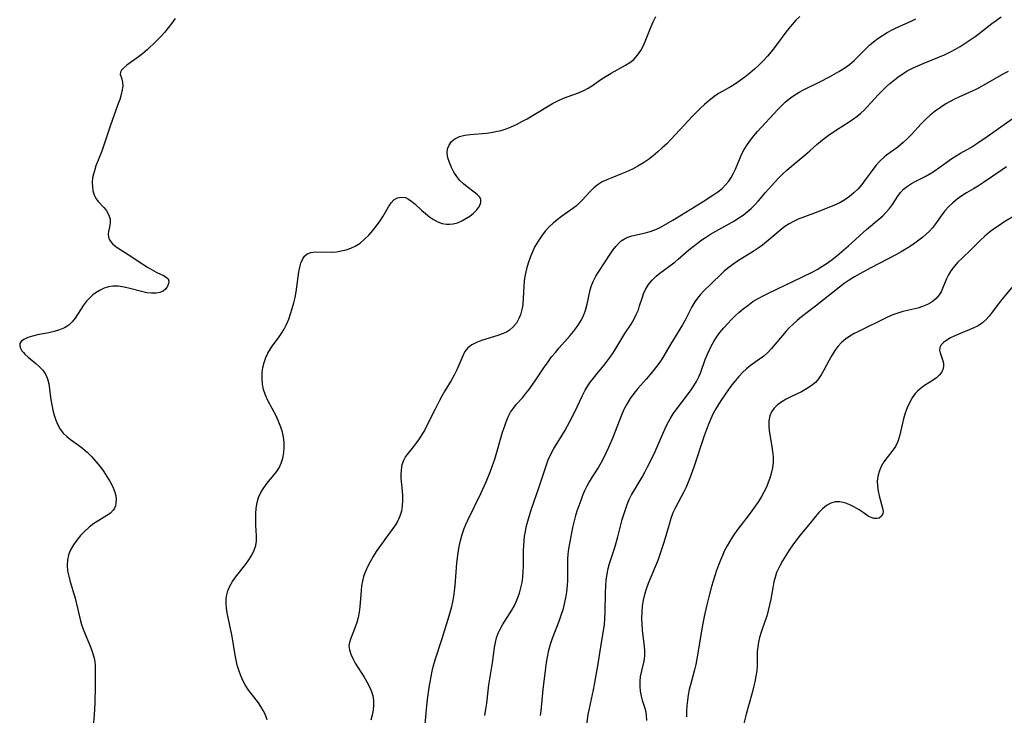
# Model space of a CAD drawing. Extents: x 1548292 to 1556494, y 2813817 to 2822019.
# Drawn here: x 1548986 to 1549282, y 2814883 to 2815093 of the extents above; entities that cross this region are included whole.
import ezdxf

# ---------------------------------------------------------------- set-up
doc = ezdxf.new("R2010")
doc.units = 0

msp = doc.modelspace()

# ---------------------------------------------------------------- linework, layer by layer
at = {"layer": 'WIL_029_Contours', "color": 0}
for points in [[(1549032.45, 2815092.89, 158), (1549031.43, 2815091.46, 158), (1549030.36, 2815090.06, 158), (1549029.24, 2815088.7, 158), (1549028.08, 2815087.39, 158), (1549026.77, 2815086.07, 158), (1549024.05, 2815083.49, 158), (1549022.65, 2815082.27, 158), (1549021.41, 2815081.3, 158), (1549017.93, 2815078.78, 158), (1549017.02, 2815078.04, 158), (1549016.33, 2815077.34, 158), (1549015.95, 2815076.67, 158), (1549015.92, 2815076.02, 158), (1549016.14, 2815075.35, 158), (1549016.43, 2815074.6, 158), (1549016.64, 2815073.71, 158), (1549016.66, 2815072.62, 158), (1549016.49, 2815071.37, 158), (1549016.17, 2815069.99, 158), (1549015.74, 2815068.52, 158), (1549015.23, 2815066.98, 158), (1549012.86, 2815060.42, 158), (1549010.32, 2815052.89, 158), (1549008.6, 2815048.43, 158), (1549008.11, 2815046.99, 158), (1549007.81, 2815045.92, 158), (1549007.59, 2815044.86, 158), (1549007.46, 2815043.49, 158), (1549007.5, 2815042.16, 158), (1549007.69, 2815040.89, 158), (1549008.04, 2815039.71, 158), (1549008.55, 2815038.66, 158), (1549009.28, 2815037.67, 158), (1549010.98, 2815035.89, 158), (1549011.63, 2815035.08, 158), (1549012.19, 2815034.21, 158), (1549012.6, 2815033.31, 158), (1549012.83, 2815032.4, 158), (1549012.85, 2815031.45, 158), (1549012.73, 2815030.51, 158), (1549012.36, 2815028.68, 158), (1549012.28, 2815027.82, 158), (1549012.37, 2815026.97, 158), (1549012.66, 2815026.2, 158), (1549013.15, 2815025.46, 158), (1549013.6, 2815024.96, 158), (1549014.13, 2815024.48, 158), (1549014.98, 2815023.86, 158), (1549018.32, 2815021.75, 158), (1549022.69, 2815018.83, 158), (1549024.13, 2815017.9, 158), (1549025.55, 2815017.06, 158), (1549026.9, 2815016.33, 158), (1549028.98, 2815015.39, 158), (1549029.78, 2815014.93, 158), (1549030.32, 2815014.39, 158), (1549030.55, 2815013.71, 158), (1549030.49, 2815012.94, 158), (1549030.18, 2815012.14, 158), (1549029.65, 2815011.39, 158), (1549028.87, 2815010.72, 158), (1549027.87, 2815010.24, 158), (1549026.7, 2815010.03, 158), (1549025.38, 2815010.03, 158), (1549023.97, 2815010.21, 158), (1549022.29, 2815010.58, 158), (1549018.81, 2815011.51, 158), (1549017.06, 2815011.92, 158), (1549015.33, 2815012.17, 158), (1549013.63, 2815012.17, 158), (1549012.34, 2815011.94, 158), (1549011.09, 2815011.54, 158), (1549009.85, 2815010.96, 158), (1549008.66, 2815010.25, 158), (1549007.66, 2815009.52, 158), (1549006.73, 2815008.7, 158), (1549005.73, 2815007.62, 158), (1549004.83, 2815006.44, 158), (1549002.35, 2815002.57, 158), (1549001.46, 2815001.41, 158), (1549000.43, 2815000.43, 158), (1548999.11, 2814999.59, 158), (1548997.61, 2814998.97, 158), (1548996.01, 2814998.5, 158), (1548994.33, 2814998.12, 158), (1548991, 2814997.46, 158), (1548989.45, 2814997.1, 158), (1548988.05, 2814996.67, 158), (1548986.82, 2814996.08, 158), (1548986.07, 2814995.51, 158), (1548985.64, 2814994.85, 158), (1548985.59, 2814994.18, 158), (1548985.82, 2814993.45, 158), (1548986.27, 2814992.69, 158), (1548986.69, 2814992.17, 158), (1548987.18, 2814991.65, 158), (1548988.19, 2814990.73, 158), (1548990.47, 2814988.88, 158), (1548991.58, 2814987.88, 158), (1548992.58, 2814986.81, 158), (1548993.39, 2814985.62, 158), (1548993.96, 2814984.26, 158), (1548994.34, 2814982.78, 158), (1548994.59, 2814981.21, 158), (1548995, 2814977.93, 158), (1548995.26, 2814976.35, 158), (1548995.6, 2814974.78, 158), (1548996.01, 2814973.25, 158), (1548996.5, 2814971.76, 158), (1548997.1, 2814970.34, 158), (1548997.83, 2814969.03, 158), (1548998.71, 2814967.86, 158), (1548999.76, 2814966.85, 158), (1549000.93, 2814965.93, 158), (1549003.35, 2814964.25, 158), (1549004.55, 2814963.33, 158), (1549005.94, 2814962.12, 158), (1549007.26, 2814960.78, 158), (1549008.52, 2814959.36, 158), (1549009.72, 2814957.88, 158), (1549010.85, 2814956.36, 158), (1549011.9, 2814954.8, 158), (1549012.84, 2814953.23, 158), (1549013.64, 2814951.66, 158), (1549014.25, 2814950.1, 158), (1549014.54, 2814948.94, 158), (1549014.67, 2814947.82, 158), (1549014.62, 2814946.74, 158), (1549014.46, 2814945.98, 158), (1549014.17, 2814945.25, 158), (1549013.77, 2814944.59, 158), (1549012.93, 2814943.73, 158), (1549011.89, 2814942.99, 158), (1549009.45, 2814941.55, 158), (1549007.97, 2814940.57, 158), (1549006.52, 2814939.47, 158), (1549005.13, 2814938.24, 158), (1549003.9, 2814936.96, 158), (1549002.78, 2814935.59, 158), (1549001.79, 2814934.16, 158), (1549000.96, 2814932.66, 158), (1549000.33, 2814931.12, 158), (1548999.96, 2814929.52, 158), (1548999.89, 2814927.95, 158), (1549000.05, 2814926.35, 158), (1549000.36, 2814924.72, 158), (1549000.79, 2814923.07, 158), (1549002.28, 2814918.06, 158), (1549002.74, 2814916.36, 158), (1549003.8, 2814911.69, 158), (1549004.22, 2814910.17, 158), (1549004.83, 2814908.45, 158), (1549006.95, 2814903.42, 158), (1549007.56, 2814901.75, 158), (1549008.02, 2814900.05, 158), (1549008.2, 2814898.95, 158), (1549008.31, 2814897.85, 158), (1549008.39, 2814895.04, 158), (1549008.38, 2814891.66, 158), (1549008.23, 2814886.45, 158), (1549008.04, 2814882.95, 158), (1549007.73, 2814879.47, 158)], [(1549060.24, 2814881.42, 156), (1549059.65, 2814883.08, 156), (1549059.05, 2814884.26, 156), (1549058.35, 2814885.39, 156), (1549057.57, 2814886.49, 156), (1549055.45, 2814889.26, 156), (1549054.42, 2814890.67, 156), (1549053.48, 2814892.15, 156), (1549052.77, 2814893.51, 156), (1549052.16, 2814894.94, 156), (1549051.64, 2814896.41, 156), (1549051.2, 2814897.92, 156), (1549050.83, 2814899.45, 156), (1549050.56, 2814900.91, 156), (1549049.85, 2814905.33, 156), (1549049.53, 2814907.09, 156), (1549048.18, 2814913.7, 156), (1549047.96, 2814915.12, 156), (1549047.83, 2814916.51, 156), (1549047.85, 2814917.88, 156), (1549048.02, 2814919.09, 156), (1549048.35, 2814920.27, 156), (1549048.98, 2814921.7, 156), (1549049.78, 2814923.09, 156), (1549050.71, 2814924.44, 156), (1549053.74, 2814928.39, 156), (1549054.69, 2814929.71, 156), (1549055.58, 2814931.11, 156), (1549056.31, 2814932.54, 156), (1549056.79, 2814934.01, 156), (1549056.98, 2814935.44, 156), (1549056.99, 2814936.93, 156), (1549056.83, 2814940.13, 156), (1549056.78, 2814941.84, 156), (1549056.79, 2814943.56, 156), (1549056.91, 2814945.25, 156), (1549057.17, 2814946.9, 156), (1549057.63, 2814948.49, 156), (1549058.33, 2814949.99, 156), (1549059.22, 2814951.41, 156), (1549060.24, 2814952.76, 156), (1549062.15, 2814955.05, 156), (1549063.05, 2814956.22, 156), (1549063.83, 2814957.45, 156), (1549064.47, 2814958.86, 156), (1549064.93, 2814960.36, 156), (1549065.23, 2814961.92, 156), (1549065.36, 2814963.53, 156), (1549065.32, 2814965.16, 156), (1549065.12, 2814966.68, 156), (1549064.79, 2814968.19, 156), (1549064.33, 2814969.69, 156), (1549063.76, 2814971.17, 156), (1549062.99, 2814972.84, 156), (1549060.43, 2814977.72, 156), (1549059.7, 2814979.36, 156), (1549059.14, 2814981.03, 156), (1549058.8, 2814982.68, 156), (1549058.67, 2814984.36, 156), (1549058.72, 2814986.04, 156), (1549058.95, 2814987.7, 156), (1549059.32, 2814989.18, 156), (1549059.82, 2814990.63, 156), (1549060.45, 2814992.01, 156), (1549061.2, 2814993.33, 156), (1549061.99, 2814994.46, 156), (1549063.66, 2814996.65, 156), (1549064.47, 2814997.78, 156), (1549065.3, 2814999.19, 156), (1549066.04, 2815000.67, 156), (1549066.7, 2815002.22, 156), (1549067.28, 2815003.82, 156), (1549067.8, 2815005.46, 156), (1549068.25, 2815007.12, 156), (1549068.64, 2815008.8, 156), (1549068.95, 2815010.48, 156), (1549069.76, 2815016.51, 156), (1549070.03, 2815017.87, 156), (1549070.39, 2815019.14, 156), (1549070.86, 2815020.27, 156), (1549071.47, 2815021.21, 156), (1549072.24, 2815021.91, 156), (1549073.4, 2815022.37, 156), (1549074.78, 2815022.53, 156), (1549079.64, 2815022.47, 156), (1549081.1, 2815022.57, 156), (1549082.56, 2815022.79, 156), (1549084.01, 2815023.13, 156), (1549085.42, 2815023.6, 156), (1549086.76, 2815024.23, 156), (1549088.24, 2815025.18, 156), (1549089.61, 2815026.31, 156), (1549090.9, 2815027.58, 156), (1549092.1, 2815028.95, 156), (1549093.23, 2815030.38, 156), (1549094.26, 2815031.85, 156), (1549095.19, 2815033.33, 156), (1549096.77, 2815036.11, 156), (1549097.57, 2815037.29, 156), (1549098.46, 2815038.22, 156), (1549099.53, 2815038.83, 156), (1549100.7, 2815039.06, 156), (1549101.89, 2815038.9, 156), (1549102.87, 2815038.44, 156), (1549103.84, 2815037.76, 156), (1549104.8, 2815036.92, 156), (1549106.83, 2815035.03, 156), (1549107.97, 2815034.05, 156), (1549109.17, 2815033.13, 156), (1549110.41, 2815032.31, 156), (1549111.69, 2815031.63, 156), (1549113, 2815031.12, 156), (1549114.33, 2815030.85, 156), (1549115.3, 2815030.84, 156), (1549116.27, 2815030.97, 156), (1549117.61, 2815031.33, 156), (1549118.91, 2815031.87, 156), (1549120.16, 2815032.54, 156), (1549121.33, 2815033.32, 156), (1549122.39, 2815034.18, 156), (1549123.43, 2815035.24, 156), (1549124.21, 2815036.33, 156), (1549124.67, 2815037.39, 156), (1549124.68, 2815038.38, 156), (1549124.28, 2815039.15, 156), (1549123.57, 2815039.87, 156), (1549122.64, 2815040.57, 156), (1549120.48, 2815042.09, 156), (1549119.38, 2815043, 156), (1549118.34, 2815044.08, 156), (1549117.39, 2815045.3, 156), (1549116.54, 2815046.6, 156), (1549115.78, 2815048.01, 156), (1549115.16, 2815049.44, 156), (1549114.72, 2815050.87, 156), (1549114.51, 2815052.25, 156), (1549114.6, 2815053.55, 156), (1549115.05, 2815054.73, 156), (1549115.81, 2815055.76, 156), (1549116.85, 2815056.61, 156), (1549118.22, 2815057.27, 156), (1549119.8, 2815057.71, 156), (1549121.44, 2815057.95, 156), (1549126.37, 2815058.35, 156), (1549127.78, 2815058.53, 156), (1549129.19, 2815058.78, 156), (1549130.76, 2815059.16, 156), (1549132.3, 2815059.65, 156), (1549133.82, 2815060.24, 156), (1549135.43, 2815060.98, 156), (1549137.02, 2815061.81, 156), (1549138.58, 2815062.69, 156), (1549144.73, 2815066.36, 156), (1549146.27, 2815067.22, 156), (1549147.82, 2815068.02, 156), (1549149.39, 2815068.73, 156), (1549150.98, 2815069.35, 156), (1549154.14, 2815070.51, 156), (1549155.66, 2815071.18, 156), (1549157, 2815071.91, 156), (1549158.29, 2815072.74, 156), (1549160.87, 2815074.55, 156), (1549162.4, 2815075.53, 156), (1549163.96, 2815076.46, 156), (1549168.29, 2815078.81, 156), (1549169.58, 2815079.62, 156), (1549170.75, 2815080.55, 156), (1549171.89, 2815081.79, 156), (1549172.86, 2815083.21, 156), (1549173.58, 2815084.56, 156), (1549174.22, 2815085.99, 156), (1549175.98, 2815090.45, 156), (1549176.6, 2815091.92, 156), (1549177.38, 2815093.51, 156)], [(1549220.82, 2815093.54, 154), (1549219.66, 2815092.36, 154), (1549218.54, 2815091.13, 154), (1549217.48, 2815089.86, 154), (1549216.66, 2815088.81, 154), (1549214.13, 2815085.35, 154), (1549212.16, 2815082.8, 154), (1549211.11, 2815081.57, 154), (1549209.84, 2815080.19, 154), (1549208.51, 2815078.87, 154), (1549207.13, 2815077.61, 154), (1549205.72, 2815076.39, 154), (1549204.27, 2815075.22, 154), (1549202.86, 2815074.16, 154), (1549201.4, 2815073.18, 154), (1549200.15, 2815072.42, 154), (1549197.61, 2815070.99, 154), (1549196.36, 2815070.24, 154), (1549194.9, 2815069.25, 154), (1549193.49, 2815068.17, 154), (1549192.14, 2815067.01, 154), (1549190.83, 2815065.78, 154), (1549188.48, 2815063.4, 154), (1549182.05, 2815056.49, 154), (1549180.73, 2815055.15, 154), (1549179.37, 2815053.85, 154), (1549178.01, 2815052.65, 154), (1549176.61, 2815051.51, 154), (1549175.17, 2815050.42, 154), (1549173.69, 2815049.41, 154), (1549172.03, 2815048.39, 154), (1549170.33, 2815047.46, 154), (1549168.6, 2815046.64, 154), (1549167.09, 2815046.01, 154), (1549164.1, 2815044.85, 154), (1549162.65, 2815044.25, 154), (1549161.27, 2815043.6, 154), (1549159.99, 2815042.83, 154), (1549158.68, 2815041.79, 154), (1549157.48, 2815040.6, 154), (1549155.16, 2815038.08, 154), (1549154.33, 2815037.23, 154), (1549153.45, 2815036.41, 154), (1549152.38, 2815035.56, 154), (1549148.95, 2815033.15, 154), (1549147.68, 2815032.19, 154), (1549146.46, 2815031.17, 154), (1549145.3, 2815030.08, 154), (1549144.06, 2815028.72, 154), (1549142.93, 2815027.26, 154), (1549141.89, 2815025.72, 154), (1549140.97, 2815024.1, 154), (1549140.18, 2815022.49, 154), (1549139.5, 2815020.82, 154), (1549138.92, 2815019.12, 154), (1549138.42, 2815017.39, 154), (1549138.03, 2815015.64, 154), (1549137.75, 2815013.88, 154), (1549137.59, 2815012.1, 154), (1549137.42, 2815008.58, 154), (1549137.29, 2815006.87, 154), (1549137.16, 2815005.92, 154), (1549136.91, 2815004.7, 154), (1549136.56, 2815003.53, 154), (1549136.1, 2815002.42, 154), (1549135.35, 2815001.07, 154), (1549134.41, 2814999.89, 154), (1549133.3, 2814998.91, 154), (1549132.38, 2814998.35, 154), (1549131.37, 2814997.89, 154), (1549129.79, 2814997.31, 154), (1549124.85, 2814995.81, 154), (1549123.3, 2814995.21, 154), (1549121.91, 2814994.49, 154), (1549120.73, 2814993.56, 154), (1549119.87, 2814992.48, 154), (1549119.19, 2814991.22, 154), (1549117.39, 2814986.94, 154), (1549116.59, 2814985.35, 154), (1549115.7, 2814983.78, 154), (1549113.8, 2814980.62, 154), (1549112.89, 2814979.02, 154), (1549112.2, 2814977.71, 154), (1549110.9, 2814975.1, 154), (1549109.23, 2814972, 154), (1549107.61, 2814968.69, 154), (1549106.88, 2814967.42, 154), (1549106.08, 2814966.19, 154), (1549105.24, 2814965.01, 154), (1549104.37, 2814963.88, 154), (1549102.69, 2814961.86, 154), (1549101.96, 2814960.87, 154), (1549101.32, 2814959.63, 154), (1549100.87, 2814958.26, 154), (1549100.59, 2814956.79, 154), (1549100.48, 2814955.27, 154), (1549100.51, 2814954.27, 154), (1549100.9, 2814950.42, 154), (1549101.01, 2814948.99, 154), (1549101.05, 2814947.55, 154), (1549100.95, 2814945.95, 154), (1549100.69, 2814944.38, 154), (1549100.26, 2814942.87, 154), (1549099.65, 2814941.43, 154), (1549098.94, 2814940.24, 154), (1549098.12, 2814939.08, 154), (1549096.19, 2814936.54, 154), (1549095.15, 2814935.12, 154), (1549093.11, 2814932.16, 154), (1549092.15, 2814930.64, 154), (1549091.25, 2814929.1, 154), (1549090.44, 2814927.54, 154), (1549089.73, 2814925.95, 154), (1549089.25, 2814924.59, 154), (1549088.92, 2814923.23, 154), (1549088.7, 2814921.84, 154), (1549088.54, 2814920.43, 154), (1549088.12, 2814915.47, 154), (1549087.91, 2814913.84, 154), (1549087.61, 2814912.26, 154), (1549087.22, 2814910.76, 154), (1549086.74, 2814909.32, 154), (1549085.32, 2814905.69, 154), (1549085.01, 2814904.73, 154), (1549084.87, 2814903.77, 154), (1549085, 2814902.52, 154), (1549085.41, 2814901.23, 154), (1549086.03, 2814899.9, 154), (1549086.79, 2814898.54, 154), (1549089.44, 2814894.31, 154), (1549090.3, 2814892.86, 154), (1549091.07, 2814891.39, 154), (1549091.67, 2814889.97, 154), (1549092.08, 2814888.62, 154), (1549092.3, 2814887.26, 154), (1549092.32, 2814885.83, 154), (1549092.17, 2814884.32, 154), (1549091.89, 2814882.8, 154), (1549091.52, 2814881.28, 154)], [(1549107.9, 2814880.15, 152), (1549108.37, 2814885.68, 152), (1549108.59, 2814887.58, 152), (1549109.07, 2814891.14, 152), (1549109.62, 2814894.47, 152), (1549109.97, 2814896.12, 152), (1549110.37, 2814897.75, 152), (1549110.9, 2814899.54, 152), (1549112.94, 2814905.89, 152), (1549115.08, 2814912.79, 152), (1549115.9, 2814915.56, 152), (1549116.24, 2814916.95, 152), (1549116.54, 2814918.6, 152), (1549116.75, 2814920.26, 152), (1549116.91, 2814921.95, 152), (1549117.44, 2814928.7, 152), (1549117.82, 2814931.81, 152), (1549118.13, 2814933.68, 152), (1549118.51, 2814935.51, 152), (1549118.98, 2814937.31, 152), (1549119.58, 2814939.06, 152), (1549120.12, 2814940.35, 152), (1549120.72, 2814941.63, 152), (1549124.73, 2814949.84, 152), (1549126.23, 2814953.14, 152), (1549127.57, 2814956.42, 152), (1549128.18, 2814958.08, 152), (1549128.76, 2814959.76, 152), (1549129.29, 2814961.45, 152), (1549131.22, 2814968.13, 152), (1549131.74, 2814969.72, 152), (1549132.3, 2814971.27, 152), (1549132.93, 2814972.75, 152), (1549133.64, 2814974.15, 152), (1549134.46, 2814975.44, 152), (1549135.31, 2814976.49, 152), (1549137.16, 2814978.51, 152), (1549138.15, 2814979.69, 152), (1549139.11, 2814980.95, 152), (1549140.99, 2814983.59, 152), (1549143.86, 2814987.86, 152), (1549144.9, 2814989.36, 152), (1549145.98, 2814990.83, 152), (1549147.11, 2814992.23, 152), (1549148.27, 2814993.59, 152), (1549151.55, 2814997.34, 152), (1549152.56, 2814998.54, 152), (1549153.52, 2814999.74, 152), (1549154.21, 2815000.7, 152), (1549154.84, 2815001.69, 152), (1549155.41, 2815002.84, 152), (1549155.89, 2815004.04, 152), (1549156.28, 2815005.28, 152), (1549156.67, 2815006.79, 152), (1549157.6, 2815011.06, 152), (1549158.01, 2815012.39, 152), (1549158.62, 2815013.82, 152), (1549159.36, 2815015.21, 152), (1549160.18, 2815016.57, 152), (1549163.61, 2815021.79, 152), (1549164.45, 2815023, 152), (1549165.32, 2815024.14, 152), (1549166.13, 2815025.06, 152), (1549167, 2815025.85, 152), (1549167.94, 2815026.5, 152), (1549169.02, 2815026.98, 152), (1549170.19, 2815027.33, 152), (1549174.27, 2815028.28, 152), (1549175.72, 2815028.69, 152), (1549177.16, 2815029.21, 152), (1549178.54, 2815029.82, 152), (1549179.89, 2815030.53, 152), (1549182.58, 2815032.12, 152), (1549191.64, 2815037.69, 152), (1549194.64, 2815039.66, 152), (1549196.07, 2815040.67, 152), (1549197.37, 2815041.68, 152), (1549198.55, 2815042.8, 152), (1549199.38, 2815043.81, 152), (1549200.1, 2815044.91, 152), (1549200.74, 2815046.08, 152), (1549201.39, 2815047.46, 152), (1549202.6, 2815050.41, 152), (1549203.27, 2815051.91, 152), (1549204.06, 2815053.4, 152), (1549204.95, 2815054.85, 152), (1549205.94, 2815056.24, 152), (1549207, 2815057.55, 152), (1549208.11, 2815058.81, 152), (1549214.23, 2815065.41, 152), (1549215.32, 2815066.56, 152), (1549216.44, 2815067.66, 152), (1549217.63, 2815068.68, 152), (1549219.07, 2815069.71, 152), (1549220.6, 2815070.64, 152), (1549222.18, 2815071.5, 152), (1549226.91, 2815073.84, 152), (1549229.81, 2815075.33, 152), (1549232.63, 2815076.88, 152), (1549234.4, 2815077.98, 152), (1549235.84, 2815079.07, 152), (1549237.22, 2815080.27, 152), (1549238.54, 2815081.54, 152), (1549240.74, 2815083.77, 152), (1549241.86, 2815084.85, 152), (1549243.03, 2815085.88, 152), (1549244.35, 2815086.89, 152), (1549245.72, 2815087.82, 152), (1549247.16, 2815088.68, 152), (1549248.64, 2815089.47, 152), (1549250.05, 2815090.16, 152), (1549254.39, 2815092.13, 152), (1549255.84, 2815092.81, 152)], [(1549125.84, 2814882.75, 150), (1549126.16, 2814884.58, 150), (1549126.41, 2814886.42, 150), (1549126.81, 2814890.13, 150), (1549127.05, 2814891.97, 150), (1549128.15, 2814898.63, 150), (1549128.76, 2814903.23, 150), (1549129.03, 2814904.72, 150), (1549129.41, 2814906.18, 150), (1549129.9, 2814907.51, 150), (1549130.49, 2814908.8, 150), (1549131.18, 2814910.05, 150), (1549134, 2814914.44, 150), (1549134.68, 2814915.68, 150), (1549135.3, 2814916.97, 150), (1549135.85, 2814918.29, 150), (1549136.31, 2814919.64, 150), (1549136.74, 2814921.22, 150), (1549137.07, 2814922.82, 150), (1549137.3, 2814924.45, 150), (1549137.45, 2814926.1, 150), (1549137.51, 2814927.71, 150), (1549137.55, 2814932.43, 150), (1549137.6, 2814933.9, 150), (1549137.7, 2814935.37, 150), (1549137.86, 2814936.78, 150), (1549138.07, 2814938.17, 150), (1549138.35, 2814939.56, 150), (1549138.79, 2814941.3, 150), (1549139.3, 2814943.02, 150), (1549139.87, 2814944.73, 150), (1549142.16, 2814951.37, 150), (1549144.3, 2814958.05, 150), (1549144.96, 2814959.81, 150), (1549145.73, 2814961.52, 150), (1549146.54, 2814962.99, 150), (1549149.14, 2814967.22, 150), (1549149.94, 2814968.59, 150), (1549151.47, 2814971.37, 150), (1549153.08, 2814974.45, 150), (1549153.84, 2814976, 150), (1549155.33, 2814979.21, 150), (1549156.15, 2814980.83, 150), (1549156.9, 2814982.08, 150), (1549157.72, 2814983.29, 150), (1549158.6, 2814984.47, 150), (1549160.2, 2814986.46, 150), (1549161.79, 2814988.36, 150), (1549162.74, 2814989.56, 150), (1549163.65, 2814990.8, 150), (1549164.53, 2814992.06, 150), (1549165.37, 2814993.34, 150), (1549168.1, 2814997.87, 150), (1549169.96, 2815000.75, 150), (1549170.78, 2815002.17, 150), (1549171.52, 2815003.61, 150), (1549172.14, 2815005.08, 150), (1549172.54, 2815006.25, 150), (1549173.25, 2815008.61, 150), (1549173.73, 2815009.91, 150), (1549174.31, 2815011.17, 150), (1549175.22, 2815012.64, 150), (1549176.31, 2815014, 150), (1549177.56, 2815015.24, 150), (1549178.61, 2815016.1, 150), (1549182.06, 2815018.62, 150), (1549183.2, 2815019.5, 150), (1549184.19, 2815020.33, 150), (1549187.39, 2815023.13, 150), (1549188.65, 2815024.16, 150), (1549189.95, 2815025.17, 150), (1549191.29, 2815026.13, 150), (1549192.41, 2815026.88, 150), (1549193.94, 2815027.83, 150), (1549195.5, 2815028.74, 150), (1549201.13, 2815031.92, 150), (1549202.48, 2815032.74, 150), (1549203.76, 2815033.62, 150), (1549204.99, 2815034.58, 150), (1549206.16, 2815035.6, 150), (1549207.27, 2815036.69, 150), (1549208.36, 2815037.9, 150), (1549210.47, 2815040.4, 150), (1549212.28, 2815042.47, 150), (1549214.41, 2815044.73, 150), (1549215.64, 2815045.95, 150), (1549216.9, 2815047.13, 150), (1549218.18, 2815048.27, 150), (1549222.46, 2815051.78, 150), (1549223.82, 2815052.95, 150), (1549225.99, 2815054.9, 150), (1549228.18, 2815056.67, 150), (1549229.41, 2815057.59, 150), (1549231.94, 2815059.36, 150), (1549235.75, 2815061.78, 150), (1549236.98, 2815062.6, 150), (1549238.16, 2815063.47, 150), (1549239.2, 2815064.36, 150), (1549240.19, 2815065.3, 150), (1549241.16, 2815066.29, 150), (1549244.5, 2815069.87, 150), (1549245.64, 2815071.06, 150), (1549246.81, 2815072.21, 150), (1549248, 2815073.31, 150), (1549249.25, 2815074.35, 150), (1549250.53, 2815075.34, 150), (1549251.85, 2815076.26, 150), (1549253.23, 2815077.11, 150), (1549254.78, 2815077.93, 150), (1549256.38, 2815078.67, 150), (1549258.01, 2815079.36, 150), (1549263, 2815081.35, 150), (1549264.67, 2815082.07, 150), (1549266.31, 2815082.85, 150), (1549267.75, 2815083.62, 150), (1549269.16, 2815084.46, 150), (1549271.92, 2815086.23, 150), (1549273.66, 2815087.43, 150), (1549274.94, 2815088.39, 150), (1549278.75, 2815091.35, 150), (1549280.02, 2815092.32, 150), (1549281.54, 2815093.41, 150)], [(1549283.63, 2815076.95, 148), (1549282.47, 2815076.27, 148), (1549280.11, 2815074.99, 148), (1549275.38, 2815072.26, 148), (1549274.11, 2815071.61, 148), (1549272.81, 2815071, 148), (1549268.81, 2815069.2, 148), (1549267.47, 2815068.55, 148), (1549266.15, 2815067.86, 148), (1549264.86, 2815067.13, 148), (1549263.24, 2815066.08, 148), (1549261.68, 2815064.94, 148), (1549260.18, 2815063.73, 148), (1549258.74, 2815062.46, 148), (1549257.38, 2815061.11, 148), (1549254.49, 2815057.94, 148), (1549253.28, 2815056.69, 148), (1549252.04, 2815055.5, 148), (1549251.24, 2815054.8, 148), (1549250.42, 2815054.14, 148), (1549246.94, 2815051.65, 148), (1549246.22, 2815051.07, 148), (1549244.95, 2815049.86, 148), (1549243.77, 2815048.53, 148), (1549242.65, 2815047.1, 148), (1549240.58, 2815044.23, 148), (1549239.55, 2815042.87, 148), (1549238.4, 2815041.56, 148), (1549237.16, 2815040.33, 148), (1549235.82, 2815039.21, 148), (1549234.39, 2815038.21, 148), (1549232.86, 2815037.36, 148), (1549231.27, 2815036.62, 148), (1549226.52, 2815034.66, 148), (1549224.95, 2815034.06, 148), (1549220.34, 2815032.38, 148), (1549218.88, 2815031.73, 148), (1549217.59, 2815031, 148), (1549216.35, 2815030.17, 148), (1549215.16, 2815029.25, 148), (1549210.8, 2815025.52, 148), (1549209.57, 2815024.54, 148), (1549208.3, 2815023.62, 148), (1549206.77, 2815022.61, 148), (1549202.09, 2815019.74, 148), (1549200.6, 2815018.74, 148), (1549199.17, 2815017.66, 148), (1549198.07, 2815016.71, 148), (1549197.02, 2815015.71, 148), (1549191.83, 2815010.65, 148), (1549190.87, 2815009.62, 148), (1549189.97, 2815008.55, 148), (1549189.18, 2815007.43, 148), (1549188.32, 2815005.95, 148), (1549186.22, 2815001.93, 148), (1549185.41, 2815000.49, 148), (1549181.96, 2814994.77, 148), (1549179.54, 2814990.65, 148), (1549178.63, 2814989.29, 148), (1549177.65, 2814987.96, 148), (1549176.62, 2814986.66, 148), (1549174.47, 2814984.14, 148), (1549171.94, 2814981.31, 148), (1549170.75, 2814979.83, 148), (1549169.66, 2814978.27, 148), (1549168.66, 2814976.65, 148), (1549167.78, 2814974.96, 148), (1549167.08, 2814973.32, 148), (1549164.47, 2814966.55, 148), (1549163.16, 2814963.49, 148), (1549162.46, 2814961.99, 148), (1549161.72, 2814960.5, 148), (1549160.95, 2814959.05, 148), (1549160.13, 2814957.63, 148), (1549158.26, 2814954.71, 148), (1549157.36, 2814953.23, 148), (1549156.62, 2814951.86, 148), (1549155.95, 2814950.45, 148), (1549155.33, 2814949.01, 148), (1549154.75, 2814947.55, 148), (1549154.16, 2814945.93, 148), (1549153.62, 2814944.29, 148), (1549153.13, 2814942.64, 148), (1549152.67, 2814940.97, 148), (1549152.3, 2814939.39, 148), (1549151.64, 2814936.22, 148), (1549151.34, 2814934.59, 148), (1549151.08, 2814932.97, 148), (1549150.9, 2814931.34, 148), (1549150.81, 2814929.86, 148), (1549150.73, 2814923.56, 148), (1549150.65, 2814921.89, 148), (1549150.47, 2814920.04, 148), (1549150.19, 2814918.19, 148), (1549149.8, 2814916.37, 148), (1549149.33, 2814914.6, 148), (1549148.77, 2814912.84, 148), (1549148.17, 2814911.1, 148), (1549146.19, 2814905.9, 148), (1549145.58, 2814904.14, 148), (1549145.24, 2814903.02, 148), (1549144.95, 2814901.89, 148), (1549144.62, 2814900.3, 148), (1549144.35, 2814898.7, 148), (1549144.12, 2814897.09, 148), (1549143.38, 2814890.54, 148), (1549142.74, 2814884.12, 148), (1549142.52, 2814882.73, 148)], [(1549156.63, 2814879.96, 146), (1549157.06, 2814883.01, 146), (1549157.41, 2814884.88, 146), (1549158.64, 2814890.5, 146), (1549158.93, 2814892.03, 146), (1549160.04, 2814898.31, 146), (1549160.81, 2814903.42, 146), (1549161.68, 2814908.36, 146), (1549161.91, 2814910.04, 146), (1549162.07, 2814911.97, 146), (1549162.17, 2814913.92, 146), (1549162.28, 2814919.78, 146), (1549162.34, 2814921.67, 146), (1549162.47, 2814923.55, 146), (1549162.72, 2814925.4, 146), (1549163.06, 2814927, 146), (1549163.49, 2814928.59, 146), (1549165.01, 2814933.37, 146), (1549165.97, 2814936.63, 146), (1549167.27, 2814941.84, 146), (1549167.72, 2814943.36, 146), (1549168.23, 2814944.87, 146), (1549168.79, 2814946.36, 146), (1549169.41, 2814947.82, 146), (1549170.1, 2814949.25, 146), (1549170.85, 2814950.61, 146), (1549173.27, 2814954.63, 146), (1549174.11, 2814956.13, 146), (1549174.92, 2814957.66, 146), (1549175.69, 2814959.21, 146), (1549177.17, 2814962.36, 146), (1549179.49, 2814967.68, 146), (1549180.18, 2814969.22, 146), (1549180.92, 2814970.73, 146), (1549181.72, 2814972.2, 146), (1549182.68, 2814973.71, 146), (1549183.72, 2814975.17, 146), (1549187, 2814979.44, 146), (1549188.04, 2814980.88, 146), (1549188.9, 2814982.16, 146), (1549189.68, 2814983.47, 146), (1549190.36, 2814984.82, 146), (1549190.86, 2814985.99, 146), (1549192.31, 2814990.07, 146), (1549192.86, 2814991.49, 146), (1549193.46, 2814992.83, 146), (1549194.12, 2814994.14, 146), (1549194.87, 2814995.49, 146), (1549195.7, 2814996.8, 146), (1549196.76, 2814998.24, 146), (1549197.92, 2814999.62, 146), (1549199.13, 2815000.96, 146), (1549200.21, 2815002.09, 146), (1549201.33, 2815003.2, 146), (1549202.48, 2815004.26, 146), (1549203.78, 2815005.34, 146), (1549205.12, 2815006.37, 146), (1549206.71, 2815007.51, 146), (1549208.23, 2815008.46, 146), (1549209.77, 2815009.31, 146), (1549211.34, 2815010.11, 146), (1549221.41, 2815014.88, 146), (1549224.55, 2815016.43, 146), (1549226.05, 2815017.22, 146), (1549227.51, 2815018.08, 146), (1549229.05, 2815019.1, 146), (1549230.54, 2815020.2, 146), (1549232, 2815021.36, 146), (1549233.42, 2815022.55, 146), (1549235.5, 2815024.38, 146), (1549240.91, 2815029.24, 146), (1549244.68, 2815032.42, 146), (1549245.83, 2815033.43, 146), (1549246.9, 2815034.47, 146), (1549247.85, 2815035.57, 146), (1549248.74, 2815036.83, 146), (1549250.34, 2815039.3, 146), (1549251.18, 2815040.41, 146), (1549252.13, 2815041.43, 146), (1549253.26, 2815042.33, 146), (1549254.51, 2815043.12, 146), (1549255.84, 2815043.85, 146), (1549258.63, 2815045.28, 146), (1549260.58, 2815046.36, 146), (1549261.69, 2815047.07, 146), (1549262.79, 2815047.82, 146), (1549266.63, 2815050.65, 146), (1549267.94, 2815051.52, 146), (1549269.29, 2815052.31, 146), (1549272.38, 2815054.03, 146), (1549274.83, 2815055.57, 146), (1549277.34, 2815057.29, 146), (1549286.55, 2815063.86, 146)], [(1549283.19, 2815048.16, 144), (1549281.85, 2815047.3, 144), (1549276.21, 2815043.42, 144), (1549274.71, 2815042.44, 144), (1549273.21, 2815041.52, 144), (1549271.11, 2815040.33, 144), (1549269.67, 2815039.42, 144), (1549268.29, 2815038.42, 144), (1549266.96, 2815037.33, 144), (1549265.72, 2815036.16, 144), (1549264.58, 2815034.9, 144), (1549263.44, 2815033.4, 144), (1549261.75, 2815030.94, 144), (1549260.84, 2815029.75, 144), (1549259.95, 2815028.77, 144), (1549258.98, 2815027.84, 144), (1549257.95, 2815026.95, 144), (1549256.77, 2815026.01, 144), (1549255.53, 2815025.11, 144), (1549254.25, 2815024.25, 144), (1549252.94, 2815023.42, 144), (1549251.4, 2815022.52, 144), (1549249.82, 2815021.65, 144), (1549242.23, 2815017.73, 144), (1549238.93, 2815015.95, 144), (1549237.31, 2815015, 144), (1549235.74, 2815014, 144), (1549234.23, 2815012.95, 144), (1549232.76, 2815011.84, 144), (1549225.55, 2815006.11, 144), (1549221.39, 2815002.92, 144), (1549220.08, 2815001.87, 144), (1549218.82, 2815000.76, 144), (1549217.76, 2814999.7, 144), (1549216.76, 2814998.61, 144), (1549212.22, 2814993.24, 144), (1549211.16, 2814992.14, 144), (1549209.95, 2814991.11, 144), (1549208.66, 2814990.17, 144), (1549205.99, 2814988.3, 144), (1549204.71, 2814987.28, 144), (1549203.54, 2814986.18, 144), (1549202.44, 2814984.98, 144), (1549201.39, 2814983.71, 144), (1549200.37, 2814982.39, 144), (1549199.34, 2814980.98, 144), (1549197.33, 2814978.07, 144), (1549196.41, 2814976.66, 144), (1549195.54, 2814975.22, 144), (1549194.73, 2814973.74, 144), (1549193.91, 2814972.02, 144), (1549193.18, 2814970.25, 144), (1549192.02, 2814967.09, 144), (1549188.91, 2814957.64, 144), (1549187.81, 2814954.61, 144), (1549187.19, 2814953.09, 144), (1549186.53, 2814951.6, 144), (1549185.83, 2814950.14, 144), (1549183.31, 2814945.44, 144), (1549182.58, 2814943.84, 144), (1549181.94, 2814942.12, 144), (1549181.41, 2814940.35, 144), (1549179.84, 2814934.9, 144), (1549178.65, 2814931.24, 144), (1549177.99, 2814929.43, 144), (1549175.12, 2814922.49, 144), (1549174.51, 2814920.83, 144), (1549173.98, 2814919.16, 144), (1549173.57, 2814917.47, 144), (1549173.29, 2814915.68, 144), (1549173.15, 2814913.88, 144), (1549173.12, 2814912.07, 144), (1549173.17, 2814910.27, 144), (1549173.29, 2814908.49, 144), (1549173.47, 2814906.74, 144), (1549173.9, 2814903.61, 144), (1549174.03, 2814902.09, 144), (1549174.01, 2814900.62, 144), (1549173.79, 2814899.13, 144), (1549173.08, 2814896.19, 144), (1549172.74, 2814894.52, 144), (1549172.59, 2814893.01, 144), (1549172.57, 2814891.5, 144), (1549172.69, 2814890.01, 144), (1549172.96, 2814888.56, 144), (1549173.31, 2814887.39, 144), (1549174.03, 2814885.26, 144), (1549174.3, 2814884.26, 144), (1549174.54, 2814882.78, 144), (1549174.61, 2814881.26, 144)], [(1549289.75, 2815035.86, 142), (1549282.36, 2815031.44, 142), (1549280.93, 2815030.52, 142), (1549279.53, 2815029.55, 142), (1549278.06, 2815028.45, 142), (1549276.65, 2815027.29, 142), (1549275.31, 2815026.07, 142), (1549272.47, 2815023.24, 142), (1549269.79, 2815020.66, 142), (1549268.5, 2815019.38, 142), (1549267.38, 2815018.13, 142), (1549266.4, 2815016.81, 142), (1549265.71, 2815015.62, 142), (1549265.11, 2815014.4, 142), (1549263.87, 2815011.46, 142), (1549263.42, 2815010.48, 142), (1549262.9, 2815009.57, 142), (1549261.93, 2815008.45, 142), (1549260.73, 2815007.49, 142), (1549259.35, 2815006.68, 142), (1549257.85, 2815006.01, 142), (1549256.41, 2815005.54, 142), (1549251.94, 2815004.58, 142), (1549250.4, 2815004.09, 142), (1549248.85, 2815003.49, 142), (1549247.31, 2815002.8, 142), (1549238.3, 2814998.45, 142), (1549237.22, 2814997.89, 142), (1549235.87, 2814997.09, 142), (1549234.59, 2814996.2, 142), (1549233.42, 2814995.2, 142), (1549232.33, 2814994.02, 142), (1549231.36, 2814992.74, 142), (1549230.47, 2814991.31, 142), (1549229.65, 2814989.83, 142), (1549228.09, 2814986.86, 142), (1549227.26, 2814985.45, 142), (1549226.45, 2814984.25, 142), (1549225.52, 2814983.17, 142), (1549224.26, 2814982.1, 142), (1549222.84, 2814981.18, 142), (1549221.32, 2814980.37, 142), (1549218.17, 2814978.86, 142), (1549216.72, 2814978.12, 142), (1549215.36, 2814977.31, 142), (1549214.13, 2814976.4, 142), (1549213.12, 2814975.4, 142), (1549212.33, 2814974.28, 142), (1549211.77, 2814973.04, 142), (1549211.48, 2814971.54, 142), (1549211.47, 2814970.08, 142), (1549211.63, 2814968.56, 142), (1549212.42, 2814963.87, 142), (1549212.63, 2814962.28, 142), (1549212.76, 2814960.68, 142), (1549212.75, 2814959.09, 142), (1549212.56, 2814957.39, 142), (1549212.2, 2814955.7, 142), (1549211.8, 2814954.33, 142), (1549211.31, 2814952.97, 142), (1549210.74, 2814951.62, 142), (1549210.11, 2814950.3, 142), (1549209.26, 2814948.78, 142), (1549208.35, 2814947.29, 142), (1549207.37, 2814945.83, 142), (1549206.35, 2814944.39, 142), (1549205.3, 2814942.96, 142), (1549202.15, 2814938.86, 142), (1549201.15, 2814937.5, 142), (1549200.35, 2814936.32, 142), (1549199.6, 2814935.11, 142), (1549198.9, 2814933.88, 142), (1549198.17, 2814932.46, 142), (1549197.5, 2814931.01, 142), (1549196.87, 2814929.53, 142), (1549196.3, 2814928.03, 142), (1549195.73, 2814926.44, 142), (1549195.21, 2814924.83, 142), (1549194.23, 2814921.58, 142), (1549193.39, 2814918.52, 142), (1549192.67, 2814915.65, 142), (1549191.99, 2814912.53, 142), (1549191.39, 2814909.33, 142), (1549189.78, 2814899.78, 142), (1549189.43, 2814898.12, 142), (1549189.03, 2814896.48, 142), (1549187.83, 2814891.99, 142), (1549187.49, 2814890.55, 142), (1549187.19, 2814888.93, 142), (1549186.96, 2814887.29, 142), (1549186.79, 2814885.64, 142), (1549186.68, 2814883.99, 142), (1549186.64, 2814882.33, 142)], [(1549285.82, 2815013.02, 140), (1549281.68, 2815008.07, 140), (1549280.71, 2815006.84, 140), (1549278.86, 2815004.35, 140), (1549277.94, 2815003.16, 140), (1549276.96, 2815002.07, 140), (1549275.89, 2815001.1, 140), (1549274.64, 2815000.27, 140), (1549273.28, 2814999.58, 140), (1549271.86, 2814998.97, 140), (1549268.98, 2814997.85, 140), (1549267.6, 2814997.25, 140), (1549266.31, 2814996.62, 140), (1549265.15, 2814995.94, 140), (1549264.16, 2814995.22, 140), (1549263.43, 2814994.46, 140), (1549263.01, 2814993.66, 140), (1549262.95, 2814992.88, 140), (1549263.12, 2814992.06, 140), (1549263.75, 2814990.3, 140), (1549264.02, 2814989.37, 140), (1549264.13, 2814988.68, 140), (1549264.14, 2814987.98, 140), (1549263.97, 2814987.03, 140), (1549263.54, 2814986.16, 140), (1549262.88, 2814985.33, 140), (1549262.05, 2814984.55, 140), (1549261.09, 2814983.83, 140), (1549258.47, 2814982.19, 140), (1549257.17, 2814981.27, 140), (1549256.36, 2814980.57, 140), (1549255.61, 2814979.79, 140), (1549254.67, 2814978.49, 140), (1549253.87, 2814977.04, 140), (1549253.19, 2814975.48, 140), (1549252.62, 2814973.85, 140), (1549252.14, 2814972.19, 140), (1549250.89, 2814966.94, 140), (1549250.37, 2814965.32, 140), (1549249.68, 2814963.85, 140), (1549248.91, 2814962.69, 140), (1549247.14, 2814960.51, 140), (1549246.2, 2814959.2, 140), (1549245.38, 2814957.8, 140), (1549244.74, 2814956.33, 140), (1549244.32, 2814954.79, 140), (1549244.2, 2814953.34, 140), (1549244.27, 2814951.87, 140), (1549244.48, 2814950.4, 140), (1549244.78, 2814948.97, 140), (1549245.75, 2814945.27, 140), (1549245.92, 2814944.35, 140), (1549245.89, 2814943.56, 140), (1549245.48, 2814942.78, 140), (1549244.74, 2814942.27, 140), (1549244.05, 2814942.09, 140), (1549243.28, 2814942.11, 140), (1549242.37, 2814942.38, 140), (1549241.45, 2814942.86, 140), (1549239.94, 2814943.94, 140), (1549238.7, 2814944.77, 140), (1549237.34, 2814945.57, 140), (1549235.9, 2814946.27, 140), (1549234.42, 2814946.82, 140), (1549232.94, 2814947.13, 140), (1549231.5, 2814947.13, 140), (1549230.14, 2814946.73, 140), (1549228.85, 2814946, 140), (1549227.63, 2814945.01, 140), (1549226.57, 2814943.92, 140), (1549225.56, 2814942.71, 140), (1549223.5, 2814940.16, 140), (1549221.32, 2814937.61, 140), (1549219.82, 2814935.69, 140), (1549218.71, 2814934.14, 140), (1549217.63, 2814932.56, 140), (1549216.61, 2814930.98, 140), (1549215.65, 2814929.39, 140), (1549214.76, 2814927.81, 140), (1549214.27, 2814926.82, 140), (1549213.85, 2814925.82, 140), (1549213.49, 2814924.78, 140), (1549213.04, 2814923.02, 140), (1549212.68, 2814921.21, 140), (1549212.05, 2814917.79, 140), (1549211.71, 2814916.08, 140), (1549211.32, 2814914.38, 140), (1549210.86, 2814912.71, 140), (1549210.31, 2814911.08, 140), (1549209.16, 2814907.86, 140), (1549208.67, 2814906.25, 140), (1549208.35, 2814904.83, 140), (1549208.13, 2814903.4, 140), (1549208, 2814901.97, 140), (1549207.95, 2814900.56, 140), (1549207.96, 2814897.75, 140), (1549207.84, 2814896.16, 140), (1549207.6, 2814894.54, 140), (1549207.28, 2814892.9, 140), (1549206.88, 2814891.24, 140), (1549206.45, 2814889.56, 140), (1549204.64, 2814883.09, 140), (1549203.95, 2814880.28, 140)]]:
    msp.add_polyline3d(points, dxfattribs=at)

doc.saveas('drawing.dxf')
